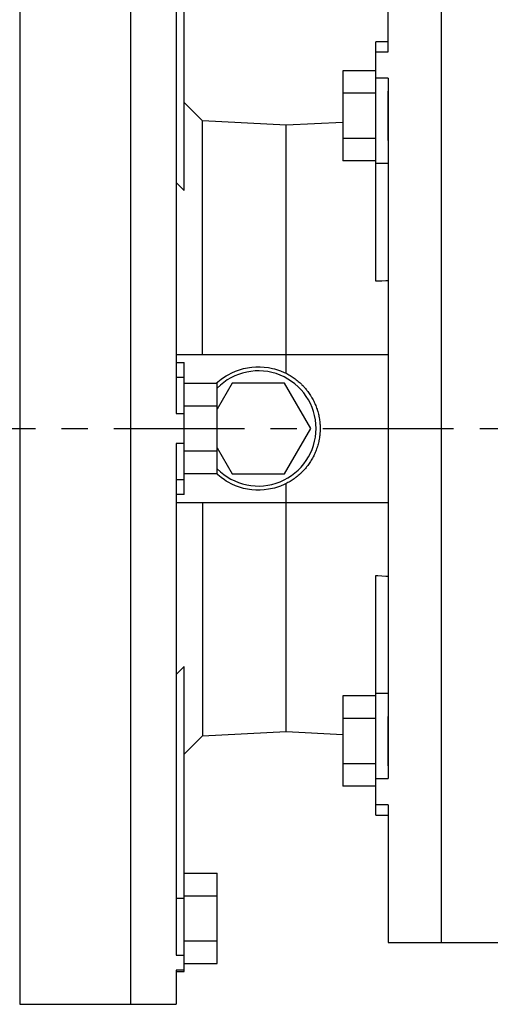
# Model space of a CAD drawing. Extents: x 663 to 4616, y -449 to 2403.
# Drawn here: x 2673 to 2787, y 1526 to 1765 of the extents above; entities that cross this region are included whole.
import ezdxf

# ---------------------------------------------------------------- set-up
doc = ezdxf.new("R2010")
doc.units = 0
doc.header["$MEASUREMENT"] = 0
doc.linetypes.add('CENTER', pattern=[50.8, 31.75, -6.35, 6.35, -6.35])
doc.layers.add('AM_0', color=7, linetype='Continuous', lineweight=30)
doc.layers.add('CENTER', color=1, linetype='CENTER')
doc.styles.add('MX_NOTE_STANDARD', font='txt.shx', dxfattribs={"height": 3.15, "bigfont": 'extfont.shx'})
doc.dimstyles.new('MXDIMSTYLE', dxfattribs={"dimtxt": 3.15, "dimasz": 2.5, "dimexe": 1.5, "dimexo": 1, "dimgap": 1, "dimtad": 1, "dimdec": 4, "dimdsep": 46, "dimtxsty": 'MX_NOTE_STANDARD', "dimcen": 2.5, "dimadec": 0, "dimazin": 0, "dimtfac": 1, "dimtdec": 4, "dimtmove": 2, "dimatfit": 3, "dimfxl": 0, "dimtolj": 1, "dimarcsym": 0})

# ---------------------------------------------------------------- blocks, each defined once
blk = doc.blocks.new('*D232')
at = {"color": 3, "linetype": 'Continuous', "lineweight": -2}
for p, q in [((2260.72, 1792.76), (2260.72, 1951.15)), ((3083.22, 1759.72), (3083.22, 1951.15)), ((2280.72, 1941.15), (3063.22, 1941.15))]:
    blk.add_line(p, q, dxfattribs=at)
at = {"color": 3}
for points in [[(2280.72, 1944.48), (2280.72, 1937.82), (2260.72, 1941.15)], [(3063.22, 1937.82), (3063.22, 1944.48), (3083.22, 1941.15)]]:
    blk.add_solid(points, dxfattribs=at)
at = {"layer": 'DEFPOINTS', "color": 0}
for p in [(3083.22, 1941.15), (2260.72, 1780.76), (3083.22, 1747.72)]:
    blk.add_point(p, dxfattribs=at)
at = {"color": 3, "linetype": 'Continuous', "insert": (2671.97, 1965.15), "char_height": 24, "attachment_point": 5}
blk.add_mtext('\\A1;823', dxfattribs=at)

msp = doc.modelspace()

# ---------------------------------------------------------------- linework, layer by layer
for p, q in [((2672.72, 1805.76), (2672.72, 1525.76)), ((2699.72, 1525.76), (2699.72, 1805.76)), ((2699.72, 1525.76), (2699.72, 1805.76)), ((2712.72, 1723.65), (2712.72, 1797.77)), ((2710.72, 1793.8), (2710.72, 1669.41)), ((2762.22, 1757.3), (2762.22, 1790.76)), ((2775.22, 1540.76), (2775.22, 1790.76)), ((2762.22, 1759.77), (2759.22, 1759.77)), ((2759.22, 1701.53), (2759.22, 1759.77)), ((2759.22, 1757.3), (2762.22, 1757.3)), ((2759.22, 1752.74), (2751.22, 1752.74)), ((2751.22, 1752.74), (2751.22, 1730.8)), ((2762.22, 1750.88), (2759.22, 1750.88)), ((2762.22, 1750.88), (2762.22, 1580.64)), ((2762.22, 1735.77), (2762.22, 1747.77)), ((2759.22, 1747.26), (2751.22, 1747.26)), ((2717.16, 1740.53), (2712.72, 1744.97)), ((2737.47, 1739.46), (2717.16, 1740.53)), ((2717.16, 1683.76), (2717.16, 1740.53)), ((2751.22, 1740.18), (2737.47, 1739.46)), ((2737.47, 1679.16), (2737.47, 1739.46)), ((2759.22, 1736.29), (2751.22, 1736.29)), ((2759.22, 1730.8), (2751.22, 1730.8)), ((2762.22, 1730.2), (2759.22, 1730.2)), ((2710.72, 1683.76), (2762.22, 1683.76)), ((2710.72, 1681.81), (2712.72, 1681.82)), ((2712.72, 1649.7), (2712.72, 1681.82)), ((2710.72, 1678.21), (2712.72, 1678.21)), ((2712.72, 1676.73), (2720.72, 1676.73)), ((2724.37, 1676.76), (2720.72, 1670.44)), ((2720.72, 1654.79), (2720.72, 1676.73)), ((2737.07, 1676.76), (2724.37, 1676.76)), ((2743.42, 1665.76), (2737.07, 1676.76)), ((2712.72, 1671.24), (2720.72, 1671.24)), ((2710.72, 1669.41), (2712.72, 1669.41)), ((2737.07, 1654.76), (2743.42, 1665.76)), ((2712.72, 1662.11), (2710.72, 1662.11)), ((2710.72, 1662.11), (2710.72, 1537.72)), ((2712.72, 1660.28), (2720.72, 1660.28)), ((2720.72, 1661.08), (2724.37, 1654.76)), ((2712.72, 1654.79), (2720.72, 1654.79)), ((2724.37, 1654.76), (2737.07, 1654.76)), ((2710.72, 1653.31), (2712.72, 1653.31)), ((2737.47, 1592.06), (2737.47, 1652.36)), ((2712.72, 1649.7), (2710.72, 1649.71)), ((2710.72, 1647.76), (2762.22, 1647.76)), ((2717.16, 1647.76), (2717.16, 1590.99)), ((2759.22, 1571.75), (2759.22, 1629.99)), ((2712.72, 1533.75), (2712.72, 1607.87)), ((2759.22, 1600.72), (2751.22, 1600.72)), ((2751.22, 1600.72), (2751.22, 1578.78)), ((2762.22, 1601.32), (2759.22, 1601.32)), ((2759.22, 1595.23), (2751.22, 1595.23)), ((2762.22, 1583.75), (2762.22, 1595.75)), ((2717.16, 1590.99), (2737.47, 1592.06)), ((2737.47, 1592.06), (2751.22, 1591.34)), ((2712.72, 1586.55), (2717.16, 1590.99)), ((2759.22, 1584.26), (2751.22, 1584.26)), ((2759.22, 1580.64), (2762.22, 1580.64)), ((2759.22, 1578.78), (2751.22, 1578.78)), ((2762.22, 1574.22), (2759.22, 1574.22)), ((2762.22, 1574.22), (2762.22, 1540.76)), ((2759.22, 1571.75), (2762.22, 1571.75)), ((2712.72, 1557.65), (2720.72, 1557.65)), ((2720.72, 1535.71), (2720.72, 1557.65)), ((2710.72, 1551.53), (2712.72, 1551.53)), ((2712.72, 1552.17), (2720.72, 1552.17)), ((2712.72, 1541.2), (2720.72, 1541.2)), ((2762.22, 1540.76), (2775.22, 1540.76)), ((2710.72, 1537.72), (2712.72, 1537.72)), ((2712.72, 1535.71), (2720.72, 1535.71)), ((2710.72, 1534.07), (2710.72, 1525.76)), ((2712.72, 1534.07), (2710.72, 1534.07)), ((2710.72, 1533.75), (2712.72, 1533.75)), ((2672.72, 1525.76), (2699.72, 1525.76)), ((2699.72, 1525.76), (2710.72, 1525.76))]:
    msp.add_line(p, q)
for points in [[(2712.72, 1723.65), (2712.39, 1723.97), (2711.72, 1724.6), (2711.05, 1725.23), (2710.72, 1725.56)], [(2762.22, 1701.66), (2761.72, 1701.64), (2760.72, 1701.59), (2759.72, 1701.55), (2759.22, 1701.53)], [(2720.49, 1676.73), (2720.86, 1677.07), (2721.65, 1677.71), (2722.48, 1678.29), (2722.91, 1678.57), (2723.34, 1678.82), (2724.24, 1679.29), (2725.17, 1679.7), (2726.13, 1680.04), (2727.1, 1680.32), (2728.09, 1680.53), (2728.59, 1680.61), (2729.1, 1680.67), (2730.11, 1680.75), (2731.12, 1680.75), (2732.14, 1680.69), (2733.14, 1680.56), (2734.14, 1680.36), (2734.63, 1680.24), (2735.12, 1680.1), (2736.07, 1679.77), (2737.01, 1679.38), (2737.47, 1679.16)], [(2737.47, 1679.16), (2737.6, 1679.09), (2737.87, 1678.94), (2738.14, 1678.79), (2738.27, 1678.72), (2738.41, 1678.64), (2738.67, 1678.48), (2738.93, 1678.31), (2739.18, 1678.14), (2739.43, 1677.97), (2739.68, 1677.79), (2739.8, 1677.69), (2739.92, 1677.6), (2740.16, 1677.41), (2740.4, 1677.21), (2740.63, 1677.01), (2740.86, 1676.81), (2741.08, 1676.6), (2741.2, 1676.49), (2741.3, 1676.38), (2741.52, 1676.17), (2741.73, 1675.94), (2741.83, 1675.83), (2741.94, 1675.72), (2742.14, 1675.48), (2742.33, 1675.25), (2742.43, 1675.13), (2742.52, 1675.01), (2742.71, 1674.77), (2742.89, 1674.52), (2743.07, 1674.27), (2743.24, 1674.01), (2743.41, 1673.76), (2743.49, 1673.63), (2743.57, 1673.5), (2743.72, 1673.23), (2743.87, 1672.96), (2744.02, 1672.69), (2744.16, 1672.42), (2744.29, 1672.14), (2744.35, 1672), (2744.42, 1671.86), (2744.54, 1671.58), (2744.66, 1671.3), (2744.77, 1671.01), (2744.87, 1670.72), (2744.97, 1670.43), (2745.02, 1670.29), (2745.06, 1670.14), (2745.15, 1669.85), (2745.23, 1669.55), (2745.3, 1669.25), (2745.37, 1668.96), (2745.43, 1668.66), (2745.46, 1668.5), (2745.49, 1668.35), (2745.54, 1668.05), (2745.58, 1667.75), (2745.62, 1667.44), (2745.65, 1667.14), (2745.68, 1666.83), (2745.69, 1666.68), (2745.7, 1666.53), (2745.71, 1666.22), (2745.72, 1665.91), (2745.72, 1665.76), (2745.72, 1665.61), (2745.71, 1665.3), (2745.7, 1664.99), (2745.69, 1664.84), (2745.68, 1664.69), (2745.65, 1664.38), (2745.62, 1664.08), (2745.58, 1663.77), (2745.54, 1663.47), (2745.49, 1663.17), (2745.46, 1663.02), (2745.43, 1662.86), (2745.37, 1662.56), (2745.3, 1662.27), (2745.23, 1661.97), (2745.15, 1661.67), (2745.06, 1661.38), (2745.02, 1661.23), (2744.97, 1661.09), (2744.87, 1660.8), (2744.77, 1660.51), (2744.66, 1660.22), (2744.54, 1659.94), (2744.42, 1659.66), (2744.35, 1659.52), (2744.29, 1659.38), (2744.16, 1659.1), (2744.02, 1658.83), (2743.87, 1658.56), (2743.72, 1658.29), (2743.57, 1658.02), (2743.49, 1657.89), (2743.41, 1657.76), (2743.24, 1657.51), (2743.07, 1657.25), (2742.89, 1657), (2742.71, 1656.75), (2742.52, 1656.51), (2742.43, 1656.39), (2742.33, 1656.27), (2742.14, 1656.04), (2741.94, 1655.8), (2741.83, 1655.69), (2741.73, 1655.58), (2741.52, 1655.35), (2741.3, 1655.14), (2741.2, 1655.03), (2741.08, 1654.92), (2740.86, 1654.71), (2740.63, 1654.51), (2740.4, 1654.31), (2740.16, 1654.11), (2739.92, 1653.92), (2739.8, 1653.83), (2739.68, 1653.73), (2739.43, 1653.55), (2739.18, 1653.38), (2738.93, 1653.21), (2738.67, 1653.04), (2738.41, 1652.88), (2738.27, 1652.8), (2738.14, 1652.73), (2737.87, 1652.58), (2737.6, 1652.43), (2737.47, 1652.36)], [(2737.47, 1652.36), (2737.01, 1652.14), (2736.07, 1651.75), (2735.12, 1651.42), (2734.63, 1651.28), (2734.14, 1651.16), (2733.14, 1650.96), (2732.14, 1650.83), (2731.12, 1650.77), (2730.11, 1650.77), (2729.1, 1650.85), (2728.59, 1650.91), (2728.09, 1650.99), (2727.1, 1651.2), (2726.13, 1651.48), (2725.17, 1651.82), (2724.24, 1652.23), (2723.34, 1652.7), (2722.91, 1652.95), (2722.48, 1653.23), (2721.65, 1653.81), (2720.86, 1654.45), (2720.49, 1654.79)], [(2759.22, 1629.99), (2759.72, 1629.97), (2760.72, 1629.93), (2761.72, 1629.88), (2762.22, 1629.86)], [(2710.72, 1605.96), (2711.05, 1606.29), (2711.72, 1606.92), (2712.39, 1607.55), (2712.72, 1607.87)]]:
    msp.add_lwpolyline(points)
msp.add_arc((2730.72, 1665.76), 14, 224.4153, 135.5847)
at = {"extrusion": (-1, 0, 0)}
msp.add_point((2775.22, 1665.76, -34), dxfattribs=at)
at = {"layer": 'AM_0'}
for q in [(2775.22, 1790.76), (2790.22, 1540.76)]:
    msp.add_line((2775.22, 1540.76), q, dxfattribs=at)
at = {"layer": 'CENTER', "linetype": 'CENTER'}
msp.add_line((2238.39, 1665.76), (2800.17, 1665.76), dxfattribs=at)

# ---------------------------------------------------------------- dimensions: what is measured, and where the dimension line sits
at = {"color": 3, "linetype": 'Continuous'}
dim = msp.add_linear_dim(base=(3083.2160721, 1941.15153838), p1=(2260.7160721, 1780.76), p2=(3083.2160721, 1747.7188659), dimstyle='MXDIMSTYLE', override={"dimscale": 4, "dimtxt": 6, "dimasz": 5, "dimexe": 2.5, "dimexo": 3, "dimgap": 3, "dimtoh": 1, "dimdec": 0, "dimzin": 9, "dimtxsty": 'Standard', "dimcen": 0, "dimclrd": 3, "dimclre": 3, "dimclrt": 3, "dimtdec": 0, "dimtofl": 0, "dimtmove": 0, "dimtfill": 0, "dimtzin": 0}, dxfattribs=at)
dim.commit()
dim.dimension.update_dxf_attribs({"geometry": '*D232', "text_midpoint": (2671.9660721, 1965.15153838)})

doc.saveas('drawing.dxf')
